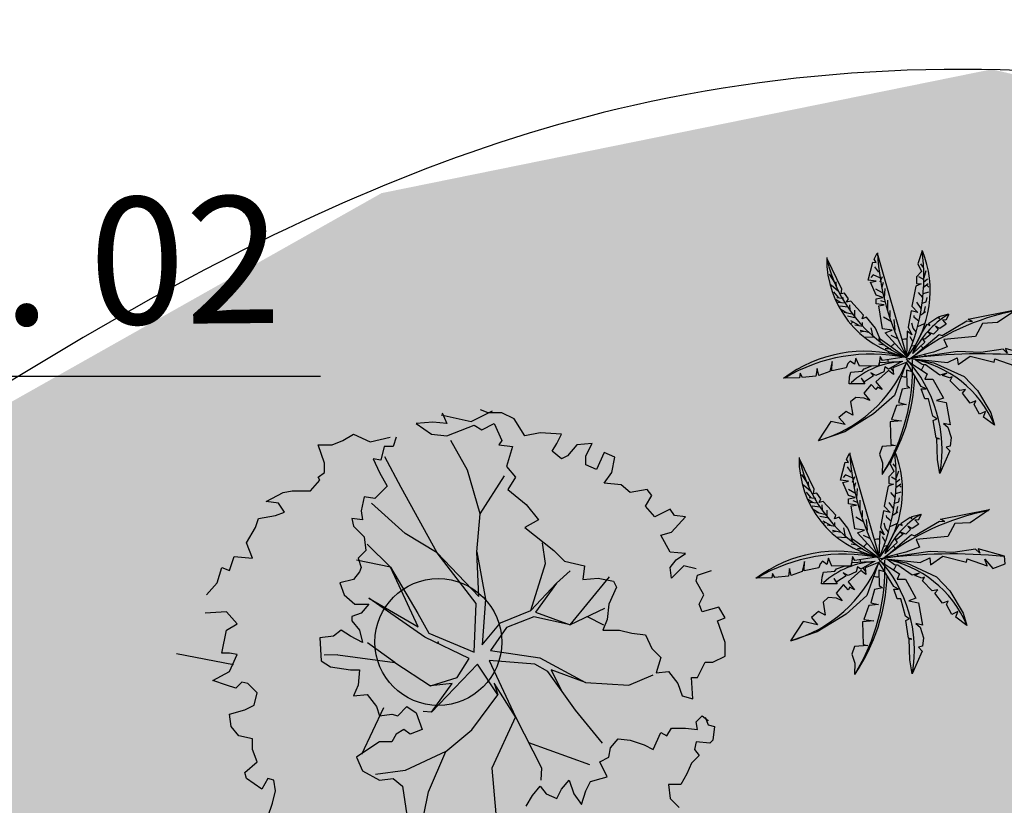
# Model space of a CAD drawing. Extents: x 332558 to 333914, y 8964555 to 8965157.
# Drawn here: x 332845 to 332853, y 8964882 to 8964888 of the extents above; entities that cross this region are included whole.
import ezdxf
from ezdxf.enums import TextEntityAlignment as Align

# ---------------------------------------------------------------- set-up
doc = ezdxf.new("R2010")
doc.units = 0
doc.header["$MEASUREMENT"] = 0
doc.layers.get('0').update_dxf_attribs({"linetype": 'CONTINUOUS'})
doc.layers.add('ARQ - Det. Guarda corpo_Texto', color=7, linetype='CONTINUOUS')
doc.layers.add('ARQ - PLANTA BAIXA', color=250, linetype='CONTINUOUS')
doc.styles.add('ARIAL', font='arial.ttf')

# ---------------------------------------------------------------- blocks, each defined once
blk = doc.blocks.new('SIMB_PONTO')
at = {"color": 0}
blk.add_point((0, 0), dxfattribs=at)
for tag in ['COTA', 'PONTO', 'DESC']:
    blk.add_attdef(tag, (0, 0), '', height=1)

msp = doc.modelspace()

# ---------------------------------------------------------------- hatches: boundary and pattern name
at = {"layer": 'ARQ - PLANTA BAIXA'}
h = msp.add_hatch(dxfattribs=at)
h.set_pattern_fill('AR-SAND', color=256, scale=0.3, style=0)
h.set_pattern_definition([(37.5, (1835.40653, 87.6664), (-0.018898007433, 0.578047130704), [0, -0.456, 0, -0.51, 0, -0.4875]), (7.5, (1835.4065, 87.6664), (0.53093301158, 0.84664381957), [0, -0.246, 0, -0.411, 0, -0.1575]), (327.5, (1835.03753, 87.6664), (0.934242558525, 0.00169771606), [0, -0.15, 0, -0.54, 0, -0.705]), (317.5, (1835.0375, 87.6664), (0.90183798137, 0.26330266948), [0, -0.075, 0, -0.354, 0, -0.405])])
h.paths.add_polyline_path([(332840.01, 8964879.8823), (332841.5685, 8964884.5754), (332843.3125, 8964883.8154), (332848.2565, 8964886.6022), (332853.0675, 8964887.5781), (332857.6529, 8964886.5272), (332860.7724, 8964884.2751), (332862.4262, 8964881.7603), (332863.5162, 8964879.3957), (332864.343, 8964876.9184), (332866.1471, 8964875.7924), (332864.9227, 8964871.7861)])

# ---------------------------------------------------------------- linework, layer by layer
at = {"layer": 'ARQ - Det. Guarda corpo_Texto', "ltscale": 0.3}
msp.add_line((332842.5962, 8964885.1594), (332847.7762, 8964885.1594), dxfattribs=at)
at = {"layer": 'ARQ - PLANTA BAIXA'}
for p, q in [((332852.1875, 8964885.9018), (332852.2065, 8964885.9452)), ((332852.2038, 8964885.8638), (332852.2147, 8964885.8991)), ((332852.2228, 8964885.7741), (332852.2283, 8964885.8502)), ((332852.2283, 8964885.7415), (332852.1929, 8964885.7524)), ((332852.2473, 8964885.6818), (332852.2473, 8964885.7578)), ((332852.2663, 8964885.6275), (332852.2663, 8964885.6764)), ((332852.2772, 8964885.5868), (332852.2147, 8964885.6248)), ((332852.3071, 8964885.5216), (332852.2989, 8964885.6058)), ((332852.3234, 8964885.4564), (332852.2745, 8964885.4808)), ((332848.9627, 8964884.8025), (332849.1323, 8964884.8873)), ((332849.096, 8964884.8703), (332849.0357, 8964884.8944)), ((332848.7253, 8964884.8534), (332848.9627, 8964884.8025)), ((332848.7342, 8964884.8703), (332848.7704, 8964884.7859)), ((332849.2046, 8964884.8703), (332849.096, 8964884.8703)), ((332849.301, 8964884.822), (332849.2046, 8964884.8703)), ((332849.3855, 8964884.6894), (332849.301, 8964884.822)), ((332848.6618, 8964884.7979), (332848.5292, 8964884.7859)), ((332848.5292, 8964884.7859), (332848.6498, 8964884.7014)), ((332848.7704, 8964884.7859), (332848.6618, 8964884.7979)), ((332848.8307, 8964884.7135), (332848.9875, 8964884.7738)), ((332848.9875, 8964884.7738), (332849.0478, 8964884.7376)), ((332849.0478, 8964884.7376), (332849.1443, 8964884.7859)), ((332849.1443, 8964884.7859), (332849.2046, 8964884.6532)), ((332847.8658, 8964884.617), (332847.9502, 8964884.6532)), ((332847.9502, 8964884.6532), (332848.0347, 8964884.7014)), ((332848.0347, 8964884.7014), (332848.1673, 8964884.6411)), ((332848.1673, 8964884.6411), (332848.3241, 8964884.6773)), ((332848.3724, 8964884.6773), (332848.3482, 8964884.6049)), ((332848.6498, 8964884.7014), (332848.7704, 8964884.6894)), ((332848.7704, 8964884.6894), (332848.8307, 8964884.7135)), ((332848.9335, 8964884.4188), (332848.802, 8964884.6527)), ((332849.2046, 8964884.6532), (332849.1804, 8964884.617)), ((332849.5061, 8964884.7135), (332849.3855, 8964884.6894)), ((332849.6749, 8964884.7014), (332849.5061, 8964884.7135)), ((332849.6387, 8964884.6291), (332849.6749, 8964884.7014)), ((332847.8055, 8964884.4723), (332847.7573, 8964884.617)), ((332847.7573, 8964884.617), (332847.8658, 8964884.617)), ((332848.2759, 8964884.6049), (332848.2518, 8964884.4964)), ((332848.3482, 8964884.6049), (332848.2759, 8964884.6049)), ((332849.1804, 8964884.617), (332849.289, 8964884.6049)), ((332849.289, 8964884.6049), (332849.2407, 8964884.4482)), ((332849.6026, 8964884.5688), (332849.6387, 8964884.6291)), ((332849.7955, 8964884.617), (332849.7232, 8964884.5326)), ((332849.9161, 8964884.6291), (332849.7955, 8964884.617)), ((332849.8679, 8964884.5326), (332849.9161, 8964884.6291)), ((332848.1915, 8964884.5085), (332848.2397, 8964884.3999)), ((332848.2518, 8964884.4964), (332848.1915, 8964884.5085)), ((332848.4108, 8964884.2805), (332848.281, 8964884.5225)), ((332849.6749, 8964884.5085), (332849.6026, 8964884.5688)), ((332849.7232, 8964884.5326), (332849.6749, 8964884.5085)), ((332849.8679, 8964884.4602), (332849.8679, 8964884.5326)), ((332850.0126, 8964884.5567), (332849.9523, 8964884.424)), ((332850.097, 8964884.5205), (332850.0126, 8964884.5567)), ((332850.0729, 8964884.3999), (332850.097, 8964884.5205)), ((332847.8055, 8964884.3999), (332847.8055, 8964884.4723)), ((332849.0339, 8964884.0742), (332848.9335, 8964884.4188)), ((332849.2407, 8964884.4482), (332849.3131, 8964884.3637)), ((332849.9523, 8964884.424), (332849.8679, 8964884.4602)), ((332847.697, 8964884.2552), (332847.7693, 8964884.3396)), ((332847.7573, 8964884.3637), (332847.8055, 8964884.3999)), ((332847.7693, 8964884.3396), (332847.7573, 8964884.3637)), ((332848.2397, 8964884.3999), (332848.3, 8964884.2914)), ((332849.0339, 8964884.0742), (332849.2253, 8964884.3742)), ((332849.3131, 8964884.3637), (332849.2528, 8964884.2672)), ((332850.0126, 8964884.3155), (332850.0729, 8964884.3999)), ((332851.9697, 8964884.3247), (332851.9887, 8964884.3682)), ((332848.3, 8964884.2914), (332848.2518, 8964884.2431)), ((332848.6959, 8964883.766), (332848.4108, 8964884.2805)), ((332849.2528, 8964884.2672), (332849.3975, 8964884.1466)), ((332850.1453, 8964884.3034), (332850.0126, 8964884.3155)), ((332850.2177, 8964884.2431), (332850.1453, 8964884.3034)), ((332850.3503, 8964884.2672), (332850.2177, 8964884.2431)), ((332850.3865, 8964884.219), (332850.3503, 8964884.2672)), ((332851.986, 8964884.2867), (332851.9969, 8964884.322)), ((332852.005, 8964884.1971), (332852.0105, 8964884.2731)), ((332847.3472, 8964884.1708), (332847.4799, 8964884.2431)), ((332847.4799, 8964884.2431), (332847.5522, 8964884.2552)), ((332847.5522, 8964884.2552), (332847.697, 8964884.2552)), ((332848.1191, 8964884.2069), (332848.095, 8964884.0984)), ((332848.2035, 8964884.1949), (332848.1191, 8964884.2069)), ((332848.2518, 8964884.2431), (332848.2035, 8964884.1949)), ((332850.3383, 8964884.1346), (332850.3865, 8964884.219)), ((332847.4437, 8964884.1587), (332847.3472, 8964884.1708)), ((332847.4919, 8964884.0863), (332847.4437, 8964884.1587)), ((332848.4437, 8964883.9194), (332848.1762, 8964884.1586)), ((332849.3975, 8964884.1466), (332849.494, 8964884.026)), ((332850.4106, 8964884.0502), (332850.3383, 8964884.1346)), ((332850.5312, 8964884.1105), (332850.4106, 8964884.0502)), ((332850.5674, 8964884.0622), (332850.5312, 8964884.1105)), ((332852.0105, 8964884.1645), (332851.9751, 8964884.1754)), ((332852.0295, 8964884.1048), (332852.0295, 8964884.1808)), ((332847.2628, 8964883.9657), (332847.2869, 8964884.0381)), ((332847.2869, 8964884.0381), (332847.4196, 8964884.0622)), ((332847.4196, 8964884.0622), (332847.4919, 8964884.0863)), ((332848.107, 8964884.026), (332848.0226, 8964884.0381)), ((332848.0226, 8964884.0381), (332848.0347, 8964883.9778)), ((332848.095, 8964884.0984), (332848.107, 8964884.026)), ((332849.0075, 8964883.7758), (332849.0339, 8964884.0742)), ((332850.5433, 8964883.9295), (332850.6518, 8964884.0502)), ((332850.6518, 8964884.0502), (332850.5674, 8964884.0622)), ((332852.0594, 8964884.0097), (332851.9969, 8964884.0477)), ((332852.0485, 8964884.0504), (332852.0485, 8964884.0993)), ((332852.0893, 8964883.9445), (332852.0811, 8964884.0287)), ((332847.1904, 8964883.8451), (332847.2628, 8964883.9657)), ((332848.0347, 8964883.9778), (332848.1191, 8964883.8934)), ((332849.494, 8964884.026), (332849.3855, 8964883.9657)), ((332849.3855, 8964883.9657), (332849.6146, 8964883.7848)), ((332848.1191, 8964883.8934), (332848.1312, 8964883.7848)), ((332848.6959, 8964883.766), (332848.4437, 8964883.9194)), ((332850.4589, 8964883.9054), (332850.5433, 8964883.9295)), ((332850.5312, 8964883.7728), (332850.4589, 8964883.9054)), ((332852.1056, 8964883.8794), (332852.0567, 8964883.9038)), ((332847.2387, 8964883.7245), (332847.1904, 8964883.8451)), ((332848.1434, 8964883.8348), (332848.3265, 8964883.654)), ((332849.5482, 8964883.6817), (332849.5245, 8964883.8445)), ((332847.0577, 8964883.628), (332847.0939, 8964883.7366)), ((332847.0939, 8964883.7366), (332847.2387, 8964883.7245)), ((332848.1312, 8964883.7848), (332848.0708, 8964883.7245)), ((332848.0708, 8964883.7245), (332848.095, 8964883.6521)), ((332849.0024, 8964883.367), (332848.6959, 8964883.766)), ((332848.6959, 8964883.766), (332849.0222, 8964883.4214)), ((332849.0075, 8964883.7758), (332849.0766, 8964883.4016)), ((332849.0222, 8964883.4214), (332849.0075, 8964883.7758)), ((332849.6146, 8964883.7848), (332849.699, 8964883.7004)), ((332850.6518, 8964883.7607), (332850.5312, 8964883.7728)), ((332850.5795, 8964883.7125), (332850.6518, 8964883.7607)), ((332846.9613, 8964883.5315), (332846.9974, 8964883.6521)), ((332846.9974, 8964883.6521), (332847.0577, 8964883.628)), ((332848.3265, 8964883.654), (332848.0595, 8964883.7102)), ((332848.095, 8964883.6521), (332848.0829, 8964883.616)), ((332848.5457, 8964883.1841), (332848.3265, 8964883.654)), ((332848.3265, 8964883.654), (332848.5424, 8964883.288)), ((332849.4344, 8964883.3124), (332849.5482, 8964883.6817)), ((332849.699, 8964883.7004), (332849.8558, 8964883.6642)), ((332849.8558, 8964883.6642), (332849.8438, 8964883.5557)), ((332850.5312, 8964883.6521), (332850.5795, 8964883.7125)), ((332850.5433, 8964883.5677), (332850.5312, 8964883.6521)), ((332850.6398, 8964883.6642), (332850.5433, 8964883.5677)), ((332850.7363, 8964883.6401), (332850.6398, 8964883.6642)), ((332848.0829, 8964883.616), (332848.0347, 8964883.5557)), ((332849.6355, 8964883.5267), (332849.7428, 8964883.6251)), ((332849.7426, 8964883.2002), (332850.0543, 8964883.5771)), ((332849.8438, 8964883.5557), (332849.9644, 8964883.5677)), ((332849.9644, 8964883.5677), (332850.085, 8964883.5436)), ((332850.7363, 8964883.5436), (332850.7483, 8964883.5918)), ((332850.7483, 8964883.5918), (332850.8569, 8964883.628)), ((332846.8768, 8964883.4351), (332846.9613, 8964883.5315)), ((332848.0347, 8964883.5557), (332847.9261, 8964883.5315)), ((332847.9261, 8964883.5315), (332847.9623, 8964883.4351)), ((332849.4344, 8964883.3124), (332849.6355, 8964883.5267)), ((332849.6355, 8964883.5267), (332849.4706, 8964883.2992)), ((332850.1091, 8964883.4954), (332850.0488, 8964883.3627)), ((332850.085, 8964883.5436), (332850.1091, 8964883.4954)), ((332850.7966, 8964883.4351), (332850.7363, 8964883.5436)), ((332847.9623, 8964883.4351), (332848.0467, 8964883.3627)), ((332848.155, 8964883.4084), (332848.5457, 8964883.1841)), ((332848.5984, 8964883.1033), (332848.155, 8964883.4084)), ((332850.7604, 8964883.3627), (332850.7966, 8964883.4351)), ((332848.0467, 8964883.3627), (332848.1553, 8964883.3627)), ((332848.1553, 8964883.3627), (332848.095, 8964883.2903)), ((332848.9858, 8964882.9828), (332849.0024, 8964883.367)), ((332849.0766, 8964883.4016), (332849.0485, 8964883.0422)), ((332850.0488, 8964883.3627), (332850.0367, 8964883.2421)), ((332850.7845, 8964883.3024), (332850.7604, 8964883.3627)), ((332850.9172, 8964883.3386), (332850.7845, 8964883.3024)), ((332850.9654, 8964883.2541), (332850.9172, 8964883.3386)), ((332847.0336, 8964883.3024), (332846.8648, 8964883.2903)), ((332847.118, 8964883.2059), (332847.0336, 8964883.3024)), ((332848.095, 8964883.2903), (332848.0226, 8964883.2662)), ((332848.0226, 8964883.2662), (332848.0226, 8964883.23)), ((332848.5424, 8964883.288), (332848.6297, 8964883.133)), ((332849.1936, 8964883.2152), (332849.4344, 8964883.3124)), ((332849.4574, 8964883.263), (332849.2414, 8964883.1773)), ((332849.7426, 8964883.2002), (332849.4574, 8964883.263)), ((332849.4706, 8964883.2992), (332849.7426, 8964883.2002)), ((332850.0147, 8964883.3271), (332849.7426, 8964883.2002)), ((332849.8786, 8964883.2637), (332850.0077, 8964883.2005)), ((332850.9051, 8964883.23), (332850.9654, 8964883.2541)), ((332847.0336, 8964883.1577), (332847.118, 8964883.2059)), ((332848.0226, 8964883.23), (332848.0829, 8964883.1577)), ((332849.0485, 8964883.0422), (332849.1936, 8964883.2152)), ((332849.2414, 8964883.1773), (332849.1144, 8964882.9976)), ((332850.0367, 8964883.2421), (332850.0006, 8964883.1577)), ((332850.9654, 8964883.0612), (332850.9051, 8964883.23)), ((332846.9974, 8964882.9767), (332847.0336, 8964883.1577)), ((332847.8779, 8964883.1094), (332847.7693, 8964883.0974)), ((332847.7693, 8964883.0974), (332847.7814, 8964882.9164)), ((332847.9382, 8964883.1577), (332847.8779, 8964883.1094)), ((332848.0105, 8964883.1094), (332847.9382, 8964883.1577)), ((332848.107, 8964883.0612), (332848.0105, 8964883.1094)), ((332848.0829, 8964883.1577), (332848.107, 8964883.0612)), ((332848.9479, 8964882.935), (332848.5984, 8964883.1033)), ((332848.6297, 8964883.133), (332848.9858, 8964882.9828)), ((332850.0006, 8964883.1577), (332850.1332, 8964883.1577)), ((332850.1332, 8964883.1577), (332850.2297, 8964883.1335)), ((332850.2297, 8964883.1335), (332850.3383, 8964883.1215)), ((332850.3383, 8964883.1215), (332850.3865, 8964883.0129)), ((332848.3609, 8964882.9022), (332848.1453, 8964883.0586)), ((332850.9654, 8964882.9526), (332850.9654, 8964883.0612)), ((332846.6383, 8964882.972), (332847.0898, 8964882.8873)), ((332847.0577, 8964882.9767), (332846.9974, 8964882.9767)), ((332847.118, 8964882.9647), (332847.0577, 8964882.9767)), ((332847.0577, 8964882.832), (332847.118, 8964882.9647)), ((332847.9109, 8964882.9634), (332847.8034, 8964882.9594)), ((332847.9109, 8964882.9634), (332848.3609, 8964882.9022)), ((332849.1144, 8964882.9976), (332849.5035, 8964882.9382)), ((332850.3865, 8964883.0129), (332850.4589, 8964882.9406)), ((332850.4589, 8964882.9406), (332850.4227, 8964882.82)), ((332850.8689, 8964882.9044), (332850.9654, 8964882.9526)), ((332847.7814, 8964882.9164), (332847.8538, 8964882.8682)), ((332847.8538, 8964882.8682), (332848.0105, 8964882.8441)), ((332848.3609, 8964882.9022), (332848.6428, 8964882.7175)), ((332849.0138, 8964882.8905), (332848.6493, 8964882.5098)), ((332848.8522, 8964882.785), (332848.9479, 8964882.935)), ((332849.172, 8964882.6481), (332849.0138, 8964882.8905)), ((332849.1061, 8964882.9185), (332849.3137, 8964882.4733)), ((332849.4655, 8964882.8904), (332849.1061, 8964882.9185)), ((332849.5677, 8964882.8326), (332849.4655, 8964882.8904)), ((332849.5035, 8964882.9382), (332849.8645, 8964882.7452)), ((332850.7483, 8964882.7838), (332850.8086, 8964882.9044)), ((332850.8086, 8964882.9044), (332850.8689, 8964882.9044)), ((332846.9251, 8964882.7597), (332847.0577, 8964882.832)), ((332848.0105, 8964882.8441), (332848.0829, 8964882.8441)), ((332848.0829, 8964882.8441), (332848.0708, 8964882.7235)), ((332848.6428, 8964882.7175), (332848.8522, 8964882.785)), ((332849.7853, 8964882.5276), (332849.5677, 8964882.8326)), ((332849.8645, 8964882.7452), (332849.5925, 8964882.8442)), ((332849.5925, 8964882.8442), (332849.6765, 8964882.6801)), ((332850.2058, 8964882.7236), (332850.3984, 8964882.8043)), ((332850.4227, 8964882.82), (332850.5192, 8964882.832)), ((332850.5192, 8964882.832), (332850.5915, 8964882.7355)), ((332847.0336, 8964882.7235), (332846.9251, 8964882.7597)), ((332847.106, 8964882.6994), (332847.0336, 8964882.7235)), ((332847.1542, 8964882.7476), (332847.106, 8964882.6994)), ((332847.2025, 8964882.7355), (332847.1542, 8964882.7476)), ((332847.2748, 8964882.6632), (332847.2025, 8964882.7355)), ((332848.0708, 8964882.7235), (332848.0347, 8964882.639)), ((332848.8143, 8964882.7372), (332848.6428, 8964882.7175)), ((332848.6493, 8964882.5098), (332848.8143, 8964882.7372)), ((332849.3137, 8964882.4733), (332849.144, 8964882.7404)), ((332849.144, 8964882.7404), (332849.172, 8964882.6481)), ((332849.8645, 8964882.7452), (332850.2058, 8964882.7236)), ((332850.5915, 8964882.7355), (332850.6277, 8964882.639)), ((332850.7121, 8964882.6149), (332850.7001, 8964882.7838)), ((332850.7001, 8964882.7838), (332850.7483, 8964882.7838)), ((332847.2507, 8964882.5667), (332847.2748, 8964882.6632)), ((332848.0347, 8964882.639), (332848.1432, 8964882.6511)), ((332848.1432, 8964882.6511), (332848.2156, 8964882.5546)), ((332848.9691, 8964882.3728), (332849.172, 8964882.6481)), ((332850.6277, 8964882.639), (332850.7121, 8964882.6149)), ((332847.1784, 8964882.5305), (332847.2507, 8964882.5667)), ((332848.2156, 8964882.5546), (332848.2397, 8964882.4823)), ((332848.3844, 8964882.4823), (332848.4568, 8964882.5546)), ((332848.4568, 8964882.5546), (332848.5292, 8964882.5064)), ((332847.0577, 8964882.4943), (332847.1784, 8964882.5305)), ((332847.0698, 8964882.3978), (332847.0577, 8964882.4943)), ((332848.2718, 8964882.5445), (332848.0969, 8964882.1769)), ((332848.2397, 8964882.4823), (332848.3362, 8964882.4943)), ((332848.3362, 8964882.4943), (332848.3844, 8964882.4823)), ((332848.5292, 8964882.5064), (332848.5774, 8964882.3737)), ((332848.6493, 8964882.5098), (332848.5854, 8964882.5157)), ((332849.9979, 8964882.2654), (332849.7853, 8964882.5276)), ((332850.7363, 8964882.434), (332850.7845, 8964882.4823)), ((332850.7845, 8964882.4823), (332850.8328, 8964882.4461)), ((332847.1301, 8964882.3255), (332847.0698, 8964882.3978)), ((332849.3137, 8964882.4733), (332849.1257, 8964882.0694)), ((332849.3137, 8964882.4733), (332849.5164, 8964882.071)), ((332850.7483, 8964882.3737), (332850.7363, 8964882.434)), ((332850.8086, 8964882.4702), (332850.8328, 8964882.4099)), ((332850.8328, 8964882.4461), (332850.8207, 8964882.44)), ((332850.8328, 8964882.4099), (332850.881, 8964882.3978)), ((332850.881, 8964882.3978), (332850.8689, 8964882.2893)), ((332847.2387, 8964882.3013), (332847.1301, 8964882.3255)), ((332848.3724, 8964882.3375), (332848.3362, 8964882.2772)), ((332848.4327, 8964882.3737), (332848.3724, 8964882.3375)), ((332848.4809, 8964882.3375), (332848.4327, 8964882.3737)), ((332848.5774, 8964882.3737), (332848.4809, 8964882.3375)), ((332848.763, 8964882.2014), (332848.9691, 8964882.3728)), ((332850.3986, 8964882.2169), (332850.4589, 8964882.3496)), ((332850.4589, 8964882.3496), (332850.5071, 8964882.3255)), ((332850.5071, 8964882.3255), (332850.5433, 8964882.3858)), ((332850.5433, 8964882.3858), (332850.6518, 8964882.3858)), ((332850.6518, 8964882.3858), (332850.7483, 8964882.3737)), ((332847.2387, 8964882.2169), (332847.2387, 8964882.3013)), ((332848.2397, 8964882.2772), (332848.1312, 8964882.2049)), ((332848.3362, 8964882.2772), (332848.2397, 8964882.2772)), ((332849.4151, 8964882.2721), (332849.8956, 8964882.0972)), ((332850.0609, 8964882.229), (332850.1212, 8964882.3013)), ((332850.1212, 8964882.3013), (332850.2177, 8964882.2893)), ((332850.2177, 8964882.2893), (332850.3262, 8964882.2531)), ((332850.3262, 8964882.2531), (332850.3986, 8964882.2169)), ((332850.7363, 8964882.2772), (332850.7242, 8964882.2169)), ((332850.8448, 8964882.2652), (332850.7363, 8964882.2772)), ((332850.8689, 8964882.2893), (332850.8448, 8964882.2652)), ((332847.2748, 8964882.1204), (332847.2387, 8964882.2169)), ((332848.1312, 8964882.2049), (332848.0588, 8964882.1566)), ((332848.763, 8964882.2014), (332848.4415, 8964882.0515)), ((332848.6261, 8964881.8816), (332848.763, 8964882.2014)), ((332850.0488, 8964882.1566), (332850.0609, 8964882.229)), ((332850.7604, 8964882.1687), (332850.7001, 8964882.1084)), ((332850.7242, 8964882.2169), (332850.7604, 8964882.1687)), ((332847.1784, 8964882.036), (332847.2748, 8964882.1204)), ((332848.0588, 8964882.1566), (332848.107, 8964882.0481)), ((332849.9764, 8964882.1204), (332850.0488, 8964882.1566)), ((332850.0367, 8964881.9998), (332849.9764, 8964882.1204)), ((332850.7001, 8964882.1084), (332850.6639, 8964882.024)), ((332847.1904, 8964881.9878), (332847.1784, 8964882.036)), ((332848.107, 8964882.0481), (332848.2397, 8964881.9757)), ((332848.4415, 8964882.0515), (332848.2087, 8964882.0186)), ((332849.1257, 8964882.0694), (332849.1585, 8964881.7084)), ((332849.5164, 8964882.071), (332849.5112, 8964881.9752)), ((332850.6639, 8964882.024), (332850.6157, 8964881.9395)), ((332847.311, 8964881.9033), (332847.1904, 8964881.9878)), ((332847.3593, 8964881.9878), (332847.311, 8964881.9033)), ((332847.4075, 8964881.9757), (332847.3593, 8964881.9878)), ((332847.4196, 8964881.8913), (332847.4075, 8964881.9757)), ((332848.2397, 8964881.9757), (332848.3482, 8964881.9878)), ((332848.3482, 8964881.9878), (332848.4206, 8964881.9275)), ((332849.6749, 8964881.9033), (332849.7352, 8964881.9757)), ((332849.7352, 8964881.9757), (332849.7714, 8964881.8672)), ((332849.8679, 8964881.8913), (332849.9041, 8964881.9636)), ((332849.9041, 8964881.9636), (332849.9885, 8964881.9878)), ((332849.9885, 8964881.9878), (332850.0367, 8964881.9998)), ((332850.6157, 8964881.9395), (332850.5192, 8964881.9395)), ((332850.5192, 8964881.9395), (332850.5312, 8964881.831)), ((332847.3954, 8964881.7948), (332847.4196, 8964881.8913)), ((332848.4206, 8964881.9275), (332848.4568, 8964881.6983)), ((332848.5897, 8964881.7022), (332848.6261, 8964881.8816)), ((332849.3975, 8964881.7707), (332849.4458, 8964881.8551)), ((332849.4458, 8964881.8551), (332849.5061, 8964881.9275)), ((332849.5061, 8964881.9275), (332849.5543, 8964881.8672)), ((332849.5543, 8964881.8672), (332849.6387, 8964881.831)), ((332849.6387, 8964881.831), (332849.6749, 8964881.9033)), ((332849.7714, 8964881.8672), (332849.8317, 8964881.7827)), ((332849.8317, 8964881.7827), (332849.8679, 8964881.8913)), ((332847.3593, 8964881.6863), (332847.3954, 8964881.7948)), ((332850.5312, 8964881.831), (332850.6036, 8964881.7586))]:
    msp.add_line(p, q, dxfattribs=at)
for points in [[(332852.3922, 8964885.32), (332852.2266, 8964885.5021), (332852.2829, 8964885.522), (332852.2067, 8964885.5319), (332852.1769, 8964885.714), (332852.2199, 8964885.7206), (332852.157, 8964885.7305), (332852.157, 8964885.7702), (332852.21, 8964885.7802), (332852.157, 8964885.7967), (332852.1106, 8964885.8993), (332852.157, 8964885.9093), (332852.0941, 8964885.9159), (332852.1305, 8964886.0582), (332852.157, 8964886.0549), (332852.1404, 8964886.0814), (332852.1636, 8964886.1277), (332852.3922, 8964885.33)], [(332852.5181, 8964886.1476), (332852.485, 8964886.045), (332852.5148, 8964885.9854), (332852.475, 8964885.9424), (332852.475, 8964885.8894), (332852.5115, 8964885.8861), (332852.4684, 8964885.8695), (332852.4386, 8964885.7106), (332852.485, 8964885.661), (332852.432, 8964885.6742), (332852.4088, 8964885.5451), (332852.4386, 8964885.4856), (332852.4022, 8964885.5153), (332852.3955, 8964885.3068)], [(332852.3832, 8964885.3125), (332852.1875, 8964885.451), (332852.1522, 8964885.5379), (332852.0815, 8964885.6248), (332852.0462, 8964885.6112), (332852.057, 8964885.6411), (332851.9565, 8964885.7497), (332851.9239, 8964885.7415), (332851.9374, 8964885.7687), (332851.9076, 8964885.8149), (332851.8804, 8964885.8094), (332851.8858, 8964885.8447), (332851.7689, 8964886.0837)], [(332852.5308, 8964886.0166), (332852.5075, 8964886.0456)], [(332852.1783, 8964885.9798), (332852.1473, 8964886.0224)], [(332852.5347, 8964885.9372), (332852.5521, 8964885.9914)], [(332851.8297, 8964885.8985), (332851.789, 8964885.9624)], [(332851.8432, 8964885.8617), (332851.8413, 8964885.9024)], [(332852.186, 8964885.9353), (332852.1318, 8964885.9585), (332852.1144, 8964885.9372)], [(332852.5347, 8964885.9179), (332852.494, 8964885.9411)], [(332852.5308, 8964885.9004), (332852.5618, 8964885.9256)], [(332851.8587, 8964885.8269), (332851.8026, 8964885.8772)], [(332851.8626, 8964885.7766), (332851.8239, 8964885.823)], [(332852.2073, 8964885.8153), (332852.1551, 8964885.8443)], [(332852.525, 8964885.7805), (332852.4901, 8964885.8192)], [(332852.5288, 8964885.8598), (332852.5676, 8964885.8888)], [(332852.5288, 8964885.8114), (332852.5715, 8964885.825)], [(332852.554, 8964885.8792), (332852.5715, 8964885.8617)], [(332851.8781, 8964885.7379), (332851.8355, 8964885.7631)], [(332851.8878, 8964885.7727), (332851.8471, 8964885.7766)], [(332851.911, 8964885.734), (332851.8549, 8964885.7398)], [(332851.8975, 8964885.7573), (332851.8955, 8964885.7785)], [(332852.5114, 8964885.6934), (332852.4766, 8964885.7418)], [(332852.5192, 8964885.736), (332852.5521, 8964885.7456), (332852.5579, 8964885.7785)], [(332851.9323, 8964885.7031), (332851.8703, 8964885.7108)], [(332851.9246, 8964885.6566), (332851.8781, 8964885.6857)], [(332851.9672, 8964885.647), (332851.9033, 8964885.6605)], [(332851.9517, 8964885.6798), (332851.9478, 8964885.7224)], [(332851.9885, 8964885.6295), (332851.9885, 8964885.6798)], [(332852.432, 8964885.3002), (332852.6539, 8964885.4889), (332852.6771, 8964885.4789), (332852.8726, 8964885.5948), (332852.9157, 8964885.5915), (332852.8825, 8964885.608), (332853.2669, 8964885.6842), (332853.1145, 8964885.5815), (332852.9952, 8964885.5749), (332852.9389, 8964885.4723), (332852.6904, 8964885.4491), (332852.7169, 8964885.3896), (332852.6076, 8964885.3498), (332852.4419, 8964885.3068)], [(332852.5075, 8964885.6431), (332852.5463, 8964885.6682)], [(332852.5347, 8964885.6624), (332852.5463, 8964885.7089)], [(332852.0001, 8964885.616), (332851.9304, 8964885.6315)], [(332852.0214, 8964885.5579), (332851.9556, 8964885.5947)], [(332851.973, 8964885.587), (332851.9594, 8964885.5754)], [(332852.0485, 8964885.556), (332852.0485, 8964885.5831)], [(332852.7292, 8964885.6466), (332852.7049, 8964885.6012), (332852.6789, 8964885.6028), (332852.7097, 8964885.5687), (332852.6594, 8964885.5347), (332852.6254, 8964885.5541), (332852.6465, 8964885.5282), (332852.6075, 8964885.4909), (332852.567, 8964885.5055), (332852.5864, 8964885.4909), (332852.541, 8964885.4504), (332852.5231, 8964885.4504), (332852.541, 8964885.4261), (332852.4453, 8964885.3385), (332852.4728, 8964885.4147), (332852.5085, 8964885.4877), (332852.5588, 8964885.5687), (332852.5799, 8964885.559), (332852.5718, 8964885.5768), (332852.6416, 8964885.6239), (332852.6562, 8964885.6141), (332852.6546, 8964885.6303), (332852.7292, 8964885.6498)], [(332852.492, 8964885.5928), (332852.4572, 8964885.6218), (332852.4552, 8964885.6373)], [(332852.0524, 8964885.5502), (332851.9885, 8964885.5618)], [(332852.0969, 8964885.5038), (332852.0292, 8964885.5192)], [(332852.0602, 8964885.5115), (332852.0311, 8964885.5057)], [(332852.1337, 8964885.4728), (332852.1183, 8964885.5405)], [(332852.4727, 8964885.5096), (332852.4475, 8964885.5386), (332852.4378, 8964885.5773)], [(332852.4843, 8964885.5521), (332852.5366, 8964885.5754)], [(332852.1415, 8964885.4631), (332852.0621, 8964885.467)], [(332852.1899, 8964885.4322), (332852.1764, 8964885.4573)], [(332852.4456, 8964885.4322), (332852.4243, 8964885.4689)], [(332852.2209, 8964885.4031), (332852.1764, 8964885.4128)], [(332852.2693, 8964885.376), (332852.2267, 8964885.376)], [(332852.4339, 8964885.3973), (332852.4572, 8964885.4012)], [(332852.4485, 8964885.2969), (332852.7202, 8964885.2671), (332852.7964, 8964885.3035), (332852.803, 8964885.2505), (332852.8991, 8964885.3167), (332853.088, 8964885.2704), (332853.0913, 8964885.2969), (332853.2503, 8964885.2406), (332853.2304, 8964885.2936), (332853.2934, 8964885.2207), (332853.3927, 8964885.2572), (332853.3861, 8964885.3167), (332853.1774, 8964885.3763), (332853.1907, 8964885.3399), (332853.1575, 8964885.373), (332852.9819, 8964885.3465), (332852.7997, 8964885.3531), (332852.4585, 8964885.3035)], [(332852.3778, 8964885.3098), (332852.2065, 8964885.2826), (332852.1875, 8964885.3152), (332852.1766, 8964885.2419), (332852.0244, 8964885.2391), (332851.9972, 8964885.3016), (332851.9864, 8964885.2527), (332851.951, 8964885.2772), (332851.932, 8964885.2582), (332851.9211, 8964885.2256), (332851.807, 8964885.2011), (332851.8097, 8964885.2744), (332851.7907, 8964885.1957), (332851.7037, 8964885.1658), (332851.6901, 8964885.2201), (332851.682, 8964885.1604), (332851.576, 8964885.1495), (332851.5569, 8964885.1821), (332851.5515, 8964885.1468), (332851.4292, 8964885.1441)], [(332852.3584, 8964885.2748), (332852.2529, 8964885.2153), (332852.2259, 8964885.2342), (332852.2178, 8964885.1937), (332852.1529, 8964885.164), (332852.115, 8964885.1856), (332852.1366, 8964885.1613), (332852.0636, 8964885.1153), (332852.0393, 8964885.1424), (332852.0663, 8964885.0991), (332851.9446, 8964885.0991), (332851.9473, 8964885.1532), (332851.9581, 8964885.191), (332852.0474, 8964885.1991), (332852.0609, 8964885.218), (332852.1231, 8964885.2396), (332852.1772, 8964885.2423), (332852.1826, 8964885.2667), (332852.28, 8964885.2721), (332852.3395, 8964885.2721)], [(332852.399, 8964885.2829), (332852.5585, 8964885.1775), (332852.5396, 8964885.137), (332852.6045, 8964885.137), (332852.6884, 8964884.9856), (332852.6316, 8964884.9667), (332852.7073, 8964884.9505), (332852.7397, 8964884.7749), (332852.6884, 8964884.7857), (332852.7208, 8964884.7586), (332852.7479, 8964884.6749), (332852.7397, 8964884.6073), (332852.7073, 8964884.5992), (332852.737, 8964884.5695), (332852.6586, 8964884.3912), (332852.6397, 8964884.4992), (332852.6343, 8964884.6668), (332852.6559, 8964884.6641), (332852.6289, 8964884.6722), (332852.6072, 8964884.81), (332852.6343, 8964884.8235), (332852.6045, 8964884.8451), (332852.5694, 8964884.9802), (332852.5396, 8964884.9802), (332852.5126, 8964885.0586), (332852.5504, 8964885.0586), (332852.5126, 8964885.0775), (332852.3963, 8964885.2694)], [(332852.4639, 8964885.291), (332852.6126, 8964885.264), (332852.8506, 8964885.1559), (332852.9561, 8964885.0451), (332853.0616, 8964884.8694), (332853.0886, 8964884.7722), (332853.0021, 8964884.837), (332853.0183, 8964884.8802), (332852.9723, 8964884.8586), (332852.9291, 8964884.937), (332852.9426, 8964884.964), (332852.8966, 8964884.9478), (332852.8371, 8964885.0262), (332852.8614, 8964885.0532), (332852.8155, 8964885.0451), (332852.7397, 8964885.1234), (332852.756, 8964885.1532), (332852.7343, 8964885.1451), (332852.6802, 8964885.164), (332852.7127, 8964885.1829), (332852.6586, 8964885.1667), (332852.545, 8964885.2477), (332852.518, 8964885.2504), (332852.4693, 8964885.2856)], [(332852.3936, 8964885.2667), (332852.2881, 8964885.2261), (332852.2935, 8964885.1721), (332852.2529, 8964885.2045), (332852.1529, 8964885.1153), (332852.2043, 8964885.0532), (332852.1664, 8964885.0721), (332852.1529, 8964885.0532), (332852.1177, 8964885.0937), (332852.0582, 8964885.0262), (332852.1069, 8964884.9667), (332852.0609, 8964884.9856), (332851.996, 8964884.991), (332851.9554, 8964884.9559), (332851.9717, 8964884.8532), (332851.9203, 8964884.8802), (332851.8635, 8964884.8343), (332851.9122, 8964884.7776), (332851.7986, 8964884.8019), (332851.6985, 8964884.6506)], [(332852.3936, 8964885.264), (332852.3016, 8964885.0072), (332852.1366, 8964884.8613), (332851.9095, 8964884.7208), (332851.7012, 8964884.6506)], [(332852.4422, 8964885.1937), (332852.3963, 8964885.2072), (332852.399, 8964885.0856), (332852.4233, 8964885.0667), (332852.3611, 8964885.0559), (332852.3314, 8964884.9505), (332852.3936, 8964884.937), (332852.3178, 8964884.9289), (332852.2773, 8964884.8181), (332852.3557, 8964884.8073), (332852.2665, 8964884.7992), (332852.2719, 8964884.6208), (332852.3097, 8964884.6127), (332852.2043, 8964884.6046), (332852.1826, 8964884.5452), (332852.207, 8964884.4749), (332852.2043, 8964884.3885)], [(332852.3003, 8964884.5705), (332852.2672, 8964884.4679), (332852.297, 8964884.4083), (332852.2572, 8964884.3653), (332852.2572, 8964884.3124), (332852.2937, 8964884.309), (332852.2506, 8964884.2925), (332852.2208, 8964884.1336), (332852.2672, 8964884.084), (332852.2142, 8964884.0972), (332852.191, 8964883.9681), (332852.2208, 8964883.9085), (332852.1843, 8964883.9383), (332852.1777, 8964883.7298)], [(332852.1654, 8964883.7354), (332851.9697, 8964883.8739), (332851.9344, 8964883.9608), (332851.8637, 8964884.0477), (332851.8284, 8964884.0342), (332851.8392, 8964884.064), (332851.7387, 8964884.1727), (332851.706, 8964884.1645), (332851.7196, 8964884.1917), (332851.6897, 8964884.2378), (332851.6626, 8964884.2324), (332851.668, 8964884.2677), (332851.5511, 8964884.5067)], [(332852.1744, 8964883.743), (332852.0088, 8964883.9251), (332852.0651, 8964883.9449), (332851.9889, 8964883.9549), (332851.9591, 8964884.1369), (332852.0021, 8964884.1435), (332851.9392, 8964884.1535), (332851.9392, 8964884.1932), (332851.9922, 8964884.2031), (332851.9392, 8964884.2197), (332851.8928, 8964884.3223), (332851.9392, 8964884.3322), (332851.8762, 8964884.3388), (332851.9127, 8964884.4812), (332851.9392, 8964884.4779), (332851.9226, 8964884.5043), (332851.9458, 8964884.5507), (332852.1744, 8964883.7529)], [(332851.9605, 8964884.4027), (332851.9295, 8964884.4453)], [(332852.313, 8964884.4395), (332852.2897, 8964884.4685)], [(332851.6119, 8964884.3215), (332851.5712, 8964884.3853)], [(332851.9682, 8964884.3582), (332851.914, 8964884.3815), (332851.8966, 8964884.3602)], [(332852.3168, 8964884.3408), (332852.2762, 8964884.364)], [(332852.313, 8964884.3234), (332852.3439, 8964884.3486)], [(332852.3168, 8964884.3602), (332852.3343, 8964884.4144)], [(332851.6409, 8964884.2499), (332851.5847, 8964884.3002)], [(332851.6254, 8964884.2847), (332851.6235, 8964884.3253)], [(332851.9895, 8964884.2383), (332851.9372, 8964884.2673)], [(332852.311, 8964884.2828), (332852.3498, 8964884.3118)], [(332852.3362, 8964884.3021), (332852.3536, 8964884.2847)], [(332851.6448, 8964884.1996), (332851.606, 8964884.246)], [(332851.6603, 8964884.1609), (332851.6177, 8964884.186)], [(332851.67, 8964884.1957), (332851.6293, 8964884.1996)], [(332851.6796, 8964884.1802), (332851.6777, 8964884.2015)], [(332852.3072, 8964884.2034), (332852.2723, 8964884.2421)], [(332852.3013, 8964884.1589), (332852.3343, 8964884.1686), (332852.3401, 8964884.2015)], [(332852.311, 8964884.2344), (332852.3536, 8964884.2479)], [(332851.6932, 8964884.157), (332851.637, 8964884.1628)], [(332851.7145, 8964884.126), (332851.6525, 8964884.1338)], [(332851.7068, 8964884.0796), (332851.6603, 8964884.1086)], [(332851.7339, 8964884.1028), (332851.73, 8964884.1454)], [(332852.2142, 8964883.7231), (332852.4361, 8964883.9118), (332852.4593, 8964883.9019), (332852.6548, 8964884.0177), (332852.6979, 8964884.0144), (332852.6647, 8964884.031), (332853.049, 8964884.1071), (332852.8966, 8964884.0045), (332852.7774, 8964883.9979), (332852.721, 8964883.8953), (332852.4726, 8964883.8721), (332852.4991, 8964883.8125), (332852.3897, 8964883.7728), (332852.2241, 8964883.7298)], [(332852.2936, 8964884.1164), (332852.2587, 8964884.1647)], [(332852.3168, 8964884.0854), (332852.3285, 8964884.1318)], [(332851.7494, 8964884.0699), (332851.6855, 8964884.0835)], [(332851.7823, 8964884.0389), (332851.7126, 8964884.0544)], [(332851.7707, 8964884.0525), (332851.7707, 8964884.1028)], [(332852.5114, 8964884.0695), (332852.4871, 8964884.0241), (332852.4611, 8964884.0257), (332852.4919, 8964883.9917), (332852.4416, 8964883.9576), (332852.4076, 8964883.9771), (332852.4286, 8964883.9512), (332852.3897, 8964883.9139), (332852.3491, 8964883.9285), (332852.3686, 8964883.9139), (332852.3232, 8964883.8733), (332852.3053, 8964883.8733), (332852.3232, 8964883.849), (332852.2274, 8964883.7615), (332852.255, 8964883.8377), (332852.2907, 8964883.9106), (332852.341, 8964883.9917), (332852.3621, 8964883.982), (332852.354, 8964883.9998), (332852.4238, 8964884.0468), (332852.4384, 8964884.0371), (332852.4368, 8964884.0533), (332852.5114, 8964884.0728)], [(332852.2742, 8964884.0157), (332852.2394, 8964884.0448), (332852.2374, 8964884.0602)], [(332852.2897, 8964884.066), (332852.3285, 8964884.0912)], [(332851.8036, 8964883.9809), (332851.7377, 8964884.0177)], [(332851.7552, 8964884.0099), (332851.7416, 8964883.9983)], [(332851.8346, 8964883.9732), (332851.7707, 8964883.9848)], [(332851.8307, 8964883.979), (332851.8307, 8964884.0061)], [(332851.9159, 8964883.8958), (332851.9004, 8964883.9635)], [(332852.2549, 8964883.9325), (332852.2297, 8964883.9615), (332852.22, 8964884.0002)], [(332852.2665, 8964883.9751), (332852.3188, 8964883.9983)], [(332851.8791, 8964883.9267), (332851.8113, 8964883.9422)], [(332851.8423, 8964883.9345), (332851.8133, 8964883.9286)], [(332851.9237, 8964883.8861), (332851.8443, 8964883.8899)], [(332851.9721, 8964883.8551), (332851.9585, 8964883.8803)], [(332852.2277, 8964883.8551), (332852.2064, 8964883.8919)], [(332852.0031, 8964883.8261), (332851.9585, 8964883.8358)], [(332852.0515, 8964883.799), (332852.0089, 8964883.799)], [(332852.2161, 8964883.8203), (332852.2394, 8964883.8242)], [(332852.2307, 8964883.7198), (332852.5024, 8964883.69), (332852.5786, 8964883.7265), (332852.5852, 8964883.6735), (332852.6813, 8964883.7397), (332852.8701, 8964883.6934), (332852.8734, 8964883.7198), (332853.0325, 8964883.6636), (332853.0126, 8964883.7165), (332853.0755, 8964883.6437), (332853.1749, 8964883.6801), (332853.1683, 8964883.7397), (332852.9596, 8964883.7993), (332852.9728, 8964883.7629), (332852.9397, 8964883.796), (332852.7641, 8964883.7695), (332852.5819, 8964883.7761), (332852.2407, 8964883.7265)], [(332852.1599, 8964883.7327), (332851.9887, 8964883.7056), (332851.9697, 8964883.7381), (332851.9588, 8964883.6648), (332851.8066, 8964883.6621), (332851.7794, 8964883.7246), (332851.7686, 8964883.6757), (332851.7332, 8964883.7001), (332851.7142, 8964883.6811), (332851.7033, 8964883.6485), (332851.5892, 8964883.6241), (332851.5919, 8964883.6974), (332851.5729, 8964883.6186), (332851.4859, 8964883.5888), (332851.4723, 8964883.6431), (332851.4641, 8964883.5833), (332851.3581, 8964883.5725), (332851.3391, 8964883.6051), (332851.3337, 8964883.5698), (332851.2114, 8964883.5671)], [(332852.1757, 8964883.6896), (332852.0703, 8964883.6491), (332852.0757, 8964883.595), (332852.0351, 8964883.6275), (332851.935, 8964883.5383), (332851.9864, 8964883.4761), (332851.9486, 8964883.4951), (332851.935, 8964883.4761), (332851.8999, 8964883.5167), (332851.8404, 8964883.4491), (332851.8891, 8964883.3897), (332851.8431, 8964883.4086), (332851.7782, 8964883.414), (332851.7376, 8964883.3789), (332851.7538, 8964883.2762), (332851.7025, 8964883.3032), (332851.6457, 8964883.2573), (332851.6944, 8964883.2005), (332851.5808, 8964883.2248), (332851.4807, 8964883.0735)], [(332852.1757, 8964883.6869), (332852.0838, 8964883.4302), (332851.9188, 8964883.2843), (332851.6916, 8964883.1438), (332851.4834, 8964883.0735)], [(332852.1406, 8964883.6977), (332852.0351, 8964883.6383), (332852.0081, 8964883.6572), (332852, 8964883.6167), (332851.935, 8964883.5869), (332851.8972, 8964883.6086), (332851.9188, 8964883.5842), (332851.8458, 8964883.5383), (332851.8215, 8964883.5653), (332851.8485, 8964883.5221), (332851.7268, 8964883.5221), (332851.7295, 8964883.5761), (332851.7403, 8964883.614), (332851.8296, 8964883.6221), (332851.8431, 8964883.641), (332851.9053, 8964883.6626), (332851.9594, 8964883.6653), (332851.9648, 8964883.6896), (332852.0622, 8964883.695), (332852.1217, 8964883.695)], [(332852.1812, 8964883.7058), (332852.3407, 8964883.6004), (332852.3218, 8964883.5599), (332852.3867, 8964883.5599), (332852.4705, 8964883.4086), (332852.4137, 8964883.3897), (332852.4895, 8964883.3735), (332852.5219, 8964883.1978), (332852.4705, 8964883.2086), (332852.503, 8964883.1816), (332852.53, 8964883.0978), (332852.5219, 8964883.0303), (332852.4895, 8964883.0222), (332852.5192, 8964882.9925), (332852.4408, 8964882.8141), (332852.4219, 8964882.9222), (332852.4164, 8964883.0897), (332852.4381, 8964883.087), (332852.411, 8964883.0951), (332852.3894, 8964883.2329), (332852.4164, 8964883.2465), (332852.3867, 8964883.2681), (332852.3515, 8964883.4032), (332852.3218, 8964883.4032), (332852.2947, 8964883.4815), (332852.3326, 8964883.4815), (332852.2947, 8964883.5005), (332852.1785, 8964883.6923)], [(332852.2461, 8964883.7139), (332852.3948, 8964883.6869), (332852.6328, 8964883.5788), (332852.7383, 8964883.468), (332852.8438, 8964883.2924), (332852.8708, 8964883.1951), (332852.7843, 8964883.26), (332852.8005, 8964883.3032), (332852.7545, 8964883.2816), (332852.7112, 8964883.36), (332852.7248, 8964883.387), (332852.6788, 8964883.3708), (332852.6193, 8964883.4491), (332852.6436, 8964883.4761), (332852.5976, 8964883.468), (332852.5219, 8964883.5464), (332852.5382, 8964883.5761), (332852.5165, 8964883.568), (332852.4624, 8964883.5869), (332852.4949, 8964883.6058), (332852.4408, 8964883.5896), (332852.3272, 8964883.6707), (332852.3002, 8964883.6734), (332852.2515, 8964883.7085)], [(332852.2244, 8964883.6167), (332852.1785, 8964883.6302), (332852.1812, 8964883.5086), (332852.2055, 8964883.4897), (332852.1433, 8964883.4788), (332852.1135, 8964883.3735), (332852.1757, 8964883.36), (332852.1, 8964883.3518), (332852.0595, 8964883.2411), (332852.1379, 8964883.2302), (332852.0486, 8964883.2221), (332852.054, 8964883.0438), (332852.0919, 8964883.0357), (332851.9864, 8964883.0276), (332851.9648, 8964882.9681), (332851.9891, 8964882.8979), (332851.9864, 8964882.8114)]]:
    msp.add_lwpolyline(points, dxfattribs=at)
msp.add_circle((332848.7037, 8964883.0637, 377.7932), 0.5, dxfattribs=at)
for centre, radius, start, end in [((332854.0985, 8964886.2312), 1.934, 182.95008, 208.2609), ((332850.9751, 8964885.9403), 1.5576, 335.84827, 7.76136), ((332851.7399, 8964885.8317), 0.8429, 321.77793, 22.01162), ((332852.5563, 8964886.084), 0.7901, 179.23409, 257.54855), ((332852.8836, 8964886.3381), 1.144, 192.82171, 244.79516), ((332853.622, 8964883.7754), 1.935, 100.80132, 128.63008), ((332853.1169, 8964885.0122), 0.746, 121.74713, 154.1966), ((332852.3964, 8964885.303), 0.149, 88.55958, 104.67465), ((332852.3964, 8964885.303), 0.149, 56.20334, 56.38944), ((332852.0665, 8964884.2934), 1.0624, 73.57715, 127.04443), ((332852.3964, 8964885.303), 0.149, 160.3312, 165.80958), ((332852.3964, 8964885.303), 0.149, 129.06824, 144.6653), ((332852.3964, 8964885.303), 0.149, 30.64166, 39.84788), ((332852.1177, 8964884.0057), 1.3275, 78.36281, 120.91711), ((332852.3923, 8964884.6304), 0.6448, 92.29068, 132.32064), ((332850.8549, 8964885.2231), 1.5889, 328.18242, 2.30634), ((332852.3964, 8964885.303), 0.149, 185.31491, 192.60661), ((332851.6141, 8964884.5761), 1.0624, 350.17931, 42.69163), ((332852.9758, 8964881.0721), 4.2628, 84.52065, 97.70225), ((332852.2805, 8964884.4325), 0.8773, 22.9419, 79.98903), ((332852.3964, 8964885.303), 0.149, 3.90858, 11.58547), ((332852.3964, 8964885.303), 0.149, 349.80186, 353.59491), ((332851.4049, 8964885.6828), 1.0735, 286.04567, 337.27013), ((332852.3964, 8964885.303), 0.149, 211.68471, 224.9532), ((332852.3964, 8964885.303), 0.149, 320.64188, 338.65035), ((332851.0028, 8964885.2122), 1.4591, 325.48293, 358.21164), ((332852.3964, 8964885.303), 0.149, 254.32949, 270.40586), ((332850.7573, 8964884.3633), 1.5576, 335.84827, 7.76136), ((332851.5221, 8964884.2546), 0.8429, 321.77793, 22.01162), ((332852.3385, 8964884.507), 0.7901, 179.23409, 257.54855), ((332852.6658, 8964884.7611), 1.144, 192.82171, 244.79516), ((332853.8807, 8964884.6542), 1.934, 182.95008, 208.2609), ((332853.4042, 8964882.1983), 1.935, 100.80132, 128.63008), ((332852.8991, 8964883.4351), 0.746, 121.74713, 154.1966), ((332852.1786, 8964883.7259), 0.149, 88.55958, 104.67465), ((332852.1786, 8964883.7259), 0.149, 129.06824, 144.6653), ((332852.1786, 8964883.7259), 0.149, 56.20334, 56.38944), ((332852.1786, 8964883.7259), 0.149, 30.64166, 39.84788), ((332851.8487, 8964882.7163), 1.0624, 73.57715, 127.04443), ((332851.8999, 8964882.4287), 1.3275, 78.36281, 120.91711), ((332852.1786, 8964883.7259), 0.149, 160.3312, 165.80958), ((332851.3963, 8964882.9991), 1.0624, 350.17931, 42.69163), ((332852.758, 8964879.4951), 4.2628, 84.52065, 97.70225), ((332852.0627, 8964882.8555), 0.8773, 22.9419, 79.98903), ((332852.1786, 8964883.7259), 0.149, 3.90858, 11.58547), ((332851.1871, 8964884.1058), 1.0735, 286.04567, 337.27013), ((332852.1745, 8964883.0534), 0.6448, 92.29068, 132.32064), ((332850.6371, 8964883.646), 1.5889, 328.18242, 2.30634), ((332852.1786, 8964883.7259), 0.149, 185.31491, 192.60661), ((332852.1786, 8964883.7259), 0.149, 211.68471, 224.9532), ((332852.1786, 8964883.7259), 0.149, 320.64188, 338.65035), ((332852.1786, 8964883.7259), 0.149, 349.80186, 353.59491), ((332850.7849, 8964883.6352), 1.4591, 325.48293, 358.21164), ((332852.1786, 8964883.7259), 0.149, 254.32949, 270.40586)]:
    msp.add_arc(centre, radius, start, end, dxfattribs=at)
msp.add_spline([(332864.3455, 8964877.0724), (332862.2165, 8964882.2544), (332859.1835, 8964885.6714), (332850.2425, 8964887.2934), (332843.3125, 8964883.8154)], degree=3, dxfattribs=at)

# ---------------------------------------------------------------- block references
msp.add_blockref('SIMB_PONTO', (332848.7037, 8964883.0637, 377.7932), dxfattribs=at)

# ---------------------------------------------------------------- texts
at = {"layer": 'ARQ - Det. Guarda corpo_Texto', "ltscale": 0.3, "style": 'ARIAL'}
msp.add_text('DET. 02', height=1, rotation=0.44674, dxfattribs=at).set_placement((332845.0892, 8964885.5605, 377.2053), align=Align.CENTER)

doc.saveas('drawing.dxf')
